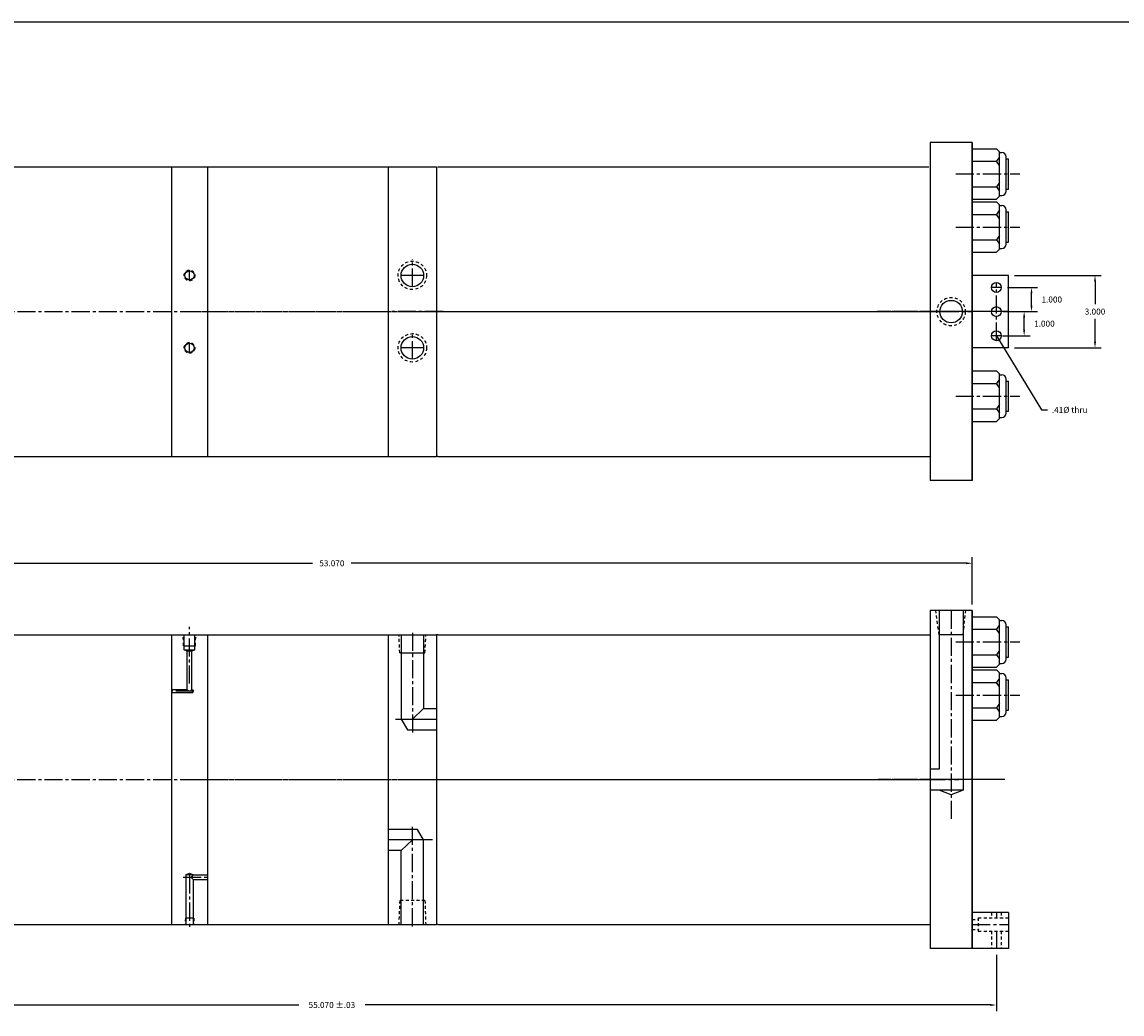
# Model space of a CAD drawing. Extents: x 72 to 553, y -39 to 47.
# Drawn here: x 114 to 160, y 0 to 41 of the extents above; entities that cross this region are included whole.
import ezdxf

# ---------------------------------------------------------------- set-up
doc = ezdxf.new("R2010")
doc.units = 0
doc.header["$MEASUREMENT"] = 0
doc.header["$PDMODE"] = 35
doc.linetypes.add('CENTER2', pattern=[1.125, 0.75, -0.125, 0.125, -0.125])
doc.linetypes.add('HIDDEN2', pattern=[0.1875, 0.125, -0.0625])
doc.layers.get('DEFPOINTS').update_dxf_attribs({"linetype": 'CONTINUOUS'})
for name, color, linetype in [('CENTER', 3, 'CENTER2'), ('HIDDEN', 7, 'HIDDEN2'), ('SOLID', 7, 'CONTINUOUS'), ('TEXT-DIM', 4, 'CONTINUOUS')]:
    doc.layers.add(name, color=color, linetype=linetype)
doc.styles.add('ROMANS', font='romans', dxfattribs={"height": 0.25})
doc.dimstyles.new('HALF', dxfattribs={"dimtxt": 0.25, "dimasz": 0.25, "dimexe": 0.25, "dimexo": 0.25, "dimgap": 0.18, "dimtad": 0, "dimtih": 1, "dimtoh": 1, "dimdec": 3, "dimzin": 4, "dimdsep": 46, "dimtxsty": 'ROMANS', "dimcen": 0.188, "dimclrd": 256, "dimclre": 256, "dimclrt": 256, "dimadec": 0, "dimazin": 0, "dimtfac": 0.748, "dimtdec": 3, "dimtofl": 0, "dimtmove": 2, "dimatfit": 3, "dimfxl": 0, "dimtolj": 1, "dimtzin": 4, "dimarcsym": 0})

# ---------------------------------------------------------------- blocks, each defined once
blk = doc.blocks.new('*D55')
at = {"layer": 'DEFPOINTS', "color": 0}
for p in [(99.771, 2.769), (154.841, 2.769), (99.771, 0.435)]:
    blk.add_point(p, dxfattribs=at)
at = {"layer": 'TEXT-DIM', "lineweight": -2}
for p, q in [((99.771, 2.519), (99.771, 0.185)), ((154.841, 2.519), (154.841, 0.185)), ((100.021, 0.435), (125.93, 0.435)), ((154.591, 0.435), (128.683, 0.435))]:
    blk.add_line(p, q, dxfattribs=at)
at = {"layer": 'TEXT-DIM'}
for points in [[(100.021, 0.477), (100.021, 0.394), (99.771, 0.435)], [(154.591, 0.477), (154.591, 0.394), (154.841, 0.435)]]:
    blk.add_solid(points, dxfattribs=at)
at = {"layer": 'TEXT-DIM', "insert": (127.306, 0.435), "char_height": 0.25, "attachment_point": 5, "style": 'ROMANS'}
blk.add_mtext('\\A1;55.070 ±.03', dxfattribs=at)
blk = doc.blocks.new('*D56')
at = {"layer": 'DEFPOINTS', "color": 0}
for p in [(153.841, 18.727), (100.771, 16.769), (153.841, 16.769)]:
    blk.add_point(p, dxfattribs=at)
at = {"layer": 'TEXT-DIM', "lineweight": -2}
for p, q in [((100.771, 17.019), (100.771, 18.977)), ((101.021, 18.727), (126.507, 18.727)), ((153.591, 18.727), (128.105, 18.727)), ((153.841, 17.019), (153.841, 18.977))]:
    blk.add_line(p, q, dxfattribs=at)
at = {"layer": 'TEXT-DIM'}
for points in [[(101.021, 18.769), (101.021, 18.685), (100.771, 18.727)], [(153.591, 18.769), (153.591, 18.685), (153.841, 18.727)]]:
    blk.add_solid(points, dxfattribs=at)
at = {"layer": 'TEXT-DIM', "insert": (127.306, 18.727), "char_height": 0.25, "attachment_point": 5, "style": 'ROMANS'}
blk.add_mtext('\\A1;53.070', dxfattribs=at)
blk = doc.blocks.new('*D66')
at = {"layer": 'DEFPOINTS', "color": 0}
for p in [(155.046, 30.149), (156.298, 30.149), (154.869, 29.149)]:
    blk.add_point(p, dxfattribs=at)
at = {"layer": 'TEXT-DIM', "lineweight": -2}
for p, q in [((155.296, 30.149), (156.548, 30.149)), ((156.298, 29.399), (156.298, 29.899)), ((155.119, 29.149), (156.548, 29.149))]:
    blk.add_line(p, q, dxfattribs=at)
at = {"layer": 'TEXT-DIM'}
for points in [[(156.256, 29.899), (156.339, 29.899), (156.298, 30.149)], [(156.256, 29.399), (156.339, 29.399), (156.298, 29.149)]]:
    blk.add_solid(points, dxfattribs=at)
at = {"layer": 'TEXT-DIM', "insert": (157.138, 29.649), "char_height": 0.25, "attachment_point": 5, "style": 'ROMANS'}
blk.add_mtext('\\A1;1.000', dxfattribs=at)
blk = doc.blocks.new('*D67')
at = {"layer": 'DEFPOINTS', "color": 0}
for p in [(155.341, 29.149), (155.992, 29.149), (154.841, 28.149)]:
    blk.add_point(p, dxfattribs=at)
at = {"layer": 'TEXT-DIM', "lineweight": -2}
for p, q in [((155.591, 29.149), (156.242, 29.149)), ((155.992, 28.399), (155.992, 28.899)), ((155.091, 28.149), (156.242, 28.149))]:
    blk.add_line(p, q, dxfattribs=at)
at = {"layer": 'TEXT-DIM'}
for points in [[(155.95, 28.899), (156.034, 28.899), (155.992, 29.149)], [(155.95, 28.399), (156.034, 28.399), (155.992, 28.149)]]:
    blk.add_solid(points, dxfattribs=at)
at = {"layer": 'TEXT-DIM', "insert": (156.832, 28.649), "char_height": 0.25, "attachment_point": 5, "style": 'ROMANS'}
blk.add_mtext('\\A1;1.000', dxfattribs=at)
blk = doc.blocks.new('*D68')
at = {"layer": 'DEFPOINTS', "color": 0}
for p in [(155.341, 30.649), (155.341, 27.649), (158.929, 27.649)]:
    blk.add_point(p, dxfattribs=at)
at = {"layer": 'TEXT-DIM', "lineweight": -2}
for p, q in [((155.591, 30.649), (159.179, 30.649)), ((158.929, 30.399), (158.929, 29.454)), ((158.929, 27.899), (158.929, 28.844)), ((155.591, 27.649), (159.179, 27.649))]:
    blk.add_line(p, q, dxfattribs=at)
at = {"layer": 'TEXT-DIM'}
for points in [[(158.888, 30.399), (158.971, 30.399), (158.929, 30.649)], [(158.888, 27.899), (158.971, 27.899), (158.929, 27.649)]]:
    blk.add_solid(points, dxfattribs=at)
at = {"layer": 'TEXT-DIM', "insert": (158.929, 29.149), "char_height": 0.25, "attachment_point": 5, "style": 'ROMANS'}
blk.add_mtext('\\A1;3.000', dxfattribs=at)

msp = doc.modelspace()

# ---------------------------------------------------------------- linework, layer by layer
at = {"layer": 'CENTER'}
for p, q in [((153.1619, 34.8491), (155.8127, 34.8491)), ((153.1619, 32.6491), (155.8127, 32.6491)), ((130.6413, 30.181), (130.6413, 31.314)), ((121.4066, 30.4281), (121.4066, 30.8681)), ((155.0463, 30.1491), (154.6363, 30.1491)), ((154.8413, 27.9441), (154.8413, 30.3541)), ((99.6484, 29.1491), (153.8413, 29.1491)), ((121.1241, 29.1491), (130.8366, 29.1491)), ((131.9135, 29.1491), (129.6306, 29.1491)), ((130.6091, 29.1491), (153.2866, 29.1491)), ((132.9698, 29.1491), (133.8996, 29.1491)), ((154.6547, 29.1491), (149.8978, 29.1491)), ((153.8413, 29.1491), (149.8978, 29.1491)), ((155.3413, 29.1491), (151.6882, 29.1491)), ((130.6412, 27.181), (130.6412, 28.314)), ((121.4066, 27.4281), (121.4066, 27.8681)), ((155.0463, 28.1491), (154.6363, 28.1491)), ((153.1619, 25.6491), (155.8127, 25.6491)), ((152.9663, 16.7686), (152.9663, 8.0999)), ((121.4063, 13.7428), (121.4063, 16.0915)), ((130.6413, 15.8451), (130.6413, 11.6031)), ((153.1619, 15.4686), (155.8127, 15.4686)), ((121.5922, 13.4306), (120.6563, 13.4306)), ((121.5922, 13.4306), (120.6563, 13.4306)), ((153.1619, 13.2686), (155.8127, 13.2686)), ((100.7713, 9.7686), (152.2123, 9.7686)), ((121.1241, 9.7686), (130.8366, 9.7686)), ((130.6091, 9.7686), (153.2866, 9.7686)), ((153.8413, 9.7686), (149.9478, 9.7686)), ((154.6547, 9.7686), (149.9478, 9.7686)), ((155.1861, 9.7686), (151.6882, 9.7686)), ((130.6413, 3.6922), (130.6413, 7.9342)), ((121.1443, 5.7296), (122.1563, 5.7296)), ((121.4063, 5.7994), (121.4063, 3.5984)), ((154.8413, 4.2686), (154.8413, 4.0436)), ((153.8413, 3.7686), (155.3413, 3.7686)), ((154.8413, 3.4936), (154.8413, 2.7686))]:
    msp.add_line(p, q, dxfattribs=at)
at = {"layer": 'CENTER', "linetype": 'Continuous'}
for p, q in [((131.1078, 30.6485), (130.1748, 30.6485)), ((131.1077, 27.6485), (130.1747, 27.6485)), ((129.9374, 12.2686), (131.6413, 12.2686)), ((131.4702, 7.2686), (129.6413, 7.2686))]:
    msp.add_line(p, q, dxfattribs=at)
at = {"layer": 'DEFPOINTS', "color": 0, "linetype": 'ByBlock'}
for p in [(152.0913, 22.1491), (129.6413, 15.7686), (152.0913, 2.7686), (153.8413, 2.7686), (155.3413, 2.7686)]:
    msp.add_point(p, dxfattribs=at)
at = {"layer": 'HIDDEN'}
for p, q in [((152.4703, 15.7686), (152.3306, 16.7678)), ((153.4623, 15.7686), (153.5752, 16.7678)), ((121.1639, 15.3132), (121.1413, 15.7686)), ((121.6488, 15.3132), (121.6698, 15.7686)), ((130.1183, 15.0186), (130.0878, 15.7686)), ((131.1643, 15.0186), (131.2047, 15.7686)), ((130.1183, 4.7686), (130.0779, 3.7686)), ((131.1643, 4.7686), (130.1183, 4.7686)), ((131.1643, 4.7686), (131.1948, 3.7686)), ((154.6363, 4.2686), (154.6363, 4.0436)), ((155.0463, 4.2686), (155.0463, 4.0436)), ((121.2353, 4.0254), (121.227, 3.7686)), ((153.8413, 3.9736), (154.0913, 3.9736)), ((154.0913, 4.0436), (154.0913, 3.4936)), ((153.8413, 3.5636), (154.0913, 3.5636)), ((154.6363, 3.4936), (154.6363, 2.7686)), ((155.0463, 3.4936), (155.0463, 2.7686))]:
    msp.add_line(p, q, dxfattribs=at)
at = {"layer": 'HIDDEN', "linetype": 'HIDDEN2'}
msp.add_line((121.5822, 4.0254), (121.5889, 3.7686), dxfattribs=at)
at = {"layer": 'HIDDEN', "color": 7}
for p, q in [((154.0913, 4.0436), (155.3413, 4.0436)), ((154.0913, 3.4936), (155.3413, 3.4936))]:
    msp.add_line(p, q, dxfattribs=at)
at = {"layer": 'HIDDEN'}
for centre, radius in [((130.6413, 30.6475), 0.5885), ((121.4066, 30.6481), 0.22), ((152.9663, 29.1481), 0.5885), ((121.4067, 27.6481), 0.22), ((130.6412, 27.6475), 0.5885)]:
    msp.add_circle(centre, radius, dxfattribs=at)
at = {"layer": 'SOLID'}
for p, q in [((183.8762, 41.1411), (71.7658, 41.1411)), ((152.0913, 36.1491), (152.0913, 22.1491)), ((153.8413, 36.1491), (152.0913, 36.1491)), ((153.8413, 36.1491), (153.8413, 22.1491)), ((153.8413, 36.1491), (153.8413, 22.1491)), ((153.8413, 22.1491), (153.8413, 36.1491)), ((153.8413, 35.8941), (154.8513, 35.8941)), ((154.9763, 35.7691), (154.8513, 35.8941)), ((154.9763, 35.5566), (154.8513, 35.3766)), ((154.9763, 33.9291), (154.9763, 35.7691)), ((154.9763, 35.7366), (155.0683, 35.7366)), ((155.2483, 34.1416), (155.2483, 35.5566)), ((155.2483, 34.1416), (155.2483, 35.5566)), ((103.3313, 35.1491), (129.6413, 35.1491)), ((120.6563, 35.1491), (120.6563, 23.1491)), ((120.6563, 35.1491), (122.1563, 35.1491)), ((122.1563, 35.1491), (122.1563, 23.1491)), ((129.6413, 35.1491), (129.6413, 23.1491)), ((129.6413, 35.1491), (131.6413, 35.1491)), ((129.6413, 35.1491), (129.6413, 23.1491)), ((131.6413, 35.1491), (131.6413, 23.1491)), ((131.6913, 35.1491), (152.0413, 35.1491)), ((152.0913, 35.1491), (152.0913, 23.1491)), ((153.8413, 35.3766), (154.8513, 35.3766)), ((154.9763, 35.1966), (154.8513, 35.3766)), ((155.2483, 35.4741), (155.3413, 35.4741)), ((155.3413, 34.2241), (155.3413, 35.4741)), ((153.8413, 34.3216), (154.8513, 34.3216)), ((154.9763, 34.5016), (154.8513, 34.3216)), ((154.8513, 34.3216), (154.9763, 34.1416)), ((155.2483, 34.2241), (155.3413, 34.2241)), ((153.8413, 33.8041), (154.8513, 33.8041)), ((154.9763, 33.9291), (154.8513, 33.8041)), ((154.9763, 33.9616), (155.0683, 33.9616)), ((153.8413, 33.6941), (154.8513, 33.6941)), ((154.9763, 33.5691), (154.8513, 33.6941)), ((154.9763, 33.3566), (154.8513, 33.1766)), ((154.9763, 31.7291), (154.9763, 33.5691)), ((154.9763, 33.5366), (155.0683, 33.5366)), ((155.2483, 31.9416), (155.2483, 33.3566)), ((155.2483, 31.9416), (155.2483, 33.3566)), ((153.8413, 33.1766), (154.8513, 33.1766)), ((154.9763, 32.9966), (154.8513, 33.1766)), ((155.2483, 33.2741), (155.3413, 33.2741)), ((155.3413, 32.0241), (155.3413, 33.2741)), ((153.8413, 32.1216), (154.8513, 32.1216)), ((154.9763, 32.3016), (154.8513, 32.1216)), ((154.8513, 32.1216), (154.9763, 31.9416)), ((155.2483, 32.0241), (155.3413, 32.0241)), ((153.8413, 31.6041), (154.8513, 31.6041)), ((154.9763, 31.7291), (154.8513, 31.6041)), ((154.9763, 31.7616), (155.0683, 31.7616)), ((155.3413, 30.6491), (153.8413, 30.6491)), ((155.3413, 27.6491), (155.3413, 30.6491)), ((155.3413, 27.6491), (153.8413, 27.6491)), ((153.8413, 26.6941), (154.8513, 26.6941)), ((154.9763, 26.5691), (154.8513, 26.6941)), ((154.9763, 24.7291), (154.9763, 26.5691)), ((154.9763, 26.5366), (155.0683, 26.5366)), ((153.8413, 26.1766), (154.8513, 26.1766)), ((154.9763, 26.3566), (154.8513, 26.1766)), ((154.9763, 25.9966), (154.8513, 26.1766)), ((155.2483, 24.9416), (155.2483, 26.3566)), ((155.2483, 26.2741), (155.3413, 26.2741)), ((155.3413, 25.0241), (155.3413, 26.2741)), ((153.8413, 25.1216), (154.8513, 25.1216)), ((154.9763, 25.3016), (154.8513, 25.1216)), ((154.8513, 25.1216), (154.9763, 24.9416)), ((154.9763, 24.7291), (154.8513, 24.6041)), ((154.9763, 24.7616), (155.0683, 24.7616)), ((155.2483, 25.0241), (155.3413, 25.0241)), ((153.8413, 24.6041), (154.8513, 24.6041)), ((152.0913, 24.1501), (152.0913, 23.1491)), ((103.3313, 23.1491), (129.5913, 23.1491)), ((120.6563, 23.1491), (122.1563, 23.1491)), ((122.1563, 23.1491), (129.6413, 23.1491)), ((129.6413, 23.1491), (131.6413, 23.1491)), ((131.6913, 23.1491), (131.6413, 23.1491)), ((131.6913, 23.1491), (152.0413, 23.1491)), ((152.0413, 23.1491), (152.0913, 23.1491)), ((153.8413, 22.1491), (152.0913, 22.1491)), ((152.0913, 16.7686), (152.0913, 2.7686)), ((153.8413, 16.7686), (152.0913, 16.7686)), ((152.4703, 16.7686), (152.4703, 10.2073)), ((153.4623, 16.7686), (153.4623, 9.3299)), ((153.8413, 16.7686), (153.8413, 2.7686)), ((153.8413, 16.7686), (153.8413, 2.7686)), ((153.8413, 2.7686), (153.8413, 16.7686)), ((153.8413, 16.5136), (154.8513, 16.5136)), ((154.9763, 16.3886), (154.8513, 16.5136)), ((153.8413, 15.9961), (154.8513, 15.9961)), ((154.9763, 16.1761), (154.8513, 15.9961)), ((154.9763, 15.8161), (154.8513, 15.9961)), ((154.9763, 14.5486), (154.9763, 16.3886)), ((154.9763, 16.3561), (155.0683, 16.3561)), ((155.2483, 14.7611), (155.2483, 16.1761)), ((155.2483, 14.7611), (155.2483, 16.1761)), ((155.2483, 16.0936), (155.3413, 16.0936)), ((155.3413, 14.8436), (155.3413, 16.0936)), ((103.3313, 15.7686), (129.6413, 15.7686)), ((120.6563, 15.7686), (120.6563, 3.7686)), ((120.6563, 15.7686), (122.1563, 15.7686)), ((121.1873, 15.1486), (121.1873, 15.7686)), ((121.6253, 15.1486), (121.6253, 15.7686)), ((122.1563, 15.7686), (122.1563, 3.7686)), ((129.6413, 15.7686), (129.6413, 3.7686)), ((129.6413, 15.7686), (131.6413, 15.7686)), ((130.1803, 15.7686), (130.1803, 12.2686)), ((131.1023, 15.7686), (131.1023, 12.7066)), ((131.6413, 15.7686), (131.6413, 3.7686)), ((131.6913, 15.7686), (131.6413, 15.7686)), ((131.6913, 15.7686), (152.0913, 15.7686)), ((152.0913, 15.7686), (152.0913, 3.7686)), ((152.0913, 15.7686), (152.0913, 3.7686)), ((153.4623, 15.7686), (152.4703, 15.7686)), ((121.1639, 15.3132), (121.6488, 15.3132)), ((121.1873, 15.1486), (121.6253, 15.1486)), ((121.3123, 15.086), (121.1873, 15.1486)), ((121.3123, 13.4926), (121.3123, 15.086)), ((121.5003, 15.086), (121.3123, 15.086)), ((121.6253, 15.1486), (121.5003, 15.086)), ((121.5003, 13.4926), (121.5003, 15.086)), ((154.9763, 15.1211), (154.8513, 14.9411)), ((130.1183, 15.0186), (131.1643, 15.0186)), ((153.8413, 14.9411), (154.8513, 14.9411)), ((154.8513, 14.9411), (154.9763, 14.7611)), ((155.2483, 14.8436), (155.3413, 14.8436)), ((153.8413, 14.4236), (154.8513, 14.4236)), ((153.8413, 14.3136), (154.8513, 14.3136)), ((154.9763, 14.5486), (154.8513, 14.4236)), ((154.9763, 14.1886), (154.8513, 14.3136)), ((154.9763, 14.5811), (155.0683, 14.5811)), ((154.9763, 12.3486), (154.9763, 14.1886)), ((154.9763, 14.1561), (155.0683, 14.1561)), ((153.8413, 13.7961), (154.8513, 13.7961)), ((154.9763, 13.9761), (154.8513, 13.7961)), ((154.9763, 13.6161), (154.8513, 13.7961)), ((155.2483, 12.5611), (155.2483, 13.9761)), ((155.2483, 12.5611), (155.2483, 13.9761)), ((155.2483, 13.8936), (155.3413, 13.8936)), ((155.3413, 12.6436), (155.3413, 13.8936)), ((121.3123, 13.4926), (120.6563, 13.4926)), ((121.5366, 13.3686), (120.6563, 13.3686)), ((121.3123, 13.4926), (121.4063, 13.4306)), ((121.4063, 13.4306), (121.5003, 13.4926)), ((121.5366, 13.4926), (121.5003, 13.4926)), ((121.5366, 13.4926), (121.5723, 13.4306)), ((121.5366, 13.4926), (121.5366, 13.3686)), ((121.5366, 13.3686), (121.5723, 13.4306)), ((154.9763, 12.9211), (154.8513, 12.7411)), ((131.1023, 12.7066), (130.6413, 12.2686)), ((131.1023, 12.7066), (131.6413, 12.7066)), ((153.8413, 12.7411), (154.8513, 12.7411)), ((154.8513, 12.7411), (154.9763, 12.5611)), ((154.9763, 12.3486), (154.8513, 12.2236)), ((154.9763, 12.3811), (155.0683, 12.3811)), ((155.2483, 12.6436), (155.3413, 12.6436)), ((130.1803, 12.2686), (130.4332, 11.8306)), ((153.8413, 12.2236), (154.8513, 12.2236)), ((130.4332, 11.8306), (131.6413, 11.8306)), ((152.4703, 10.2073), (152.0913, 10.2073)), ((153.8413, 9.7686), (153.8413, 4.8272)), ((153.4623, 9.3299), (152.0913, 9.3299)), ((152.9663, 9.1399), (152.4703, 9.3299)), ((153.4623, 9.3299), (152.9663, 9.1399)), ((130.8494, 7.7066), (129.6413, 7.7066)), ((131.1023, 7.2686), (130.8494, 7.7066)), ((130.1803, 6.8306), (130.6413, 7.2686)), ((131.1023, 3.7686), (131.1023, 7.2686)), ((130.1803, 6.8306), (129.6413, 6.8306)), ((130.1803, 3.7686), (130.1803, 6.8306)), ((121.2503, 5.8236), (121.4076, 5.8977)), ((121.5623, 5.8236), (121.2503, 5.8236)), ((121.2503, 5.8236), (121.2503, 3.7686)), ((121.4076, 5.8977), (121.5623, 5.8236)), ((121.5623, 5.6356), (121.4683, 5.7269)), ((121.5623, 5.8236), (121.471, 5.7296)), ((121.5623, 5.8236), (122.1563, 5.8236)), ((121.5623, 5.6356), (122.1563, 5.6356)), ((121.5623, 5.6356), (121.5623, 3.7686)), ((152.0913, 4.7696), (152.0913, 3.7686)), ((153.8413, 4.2686), (153.8413, 2.7686)), ((155.3413, 4.2686), (153.8413, 4.2686)), ((155.3413, 4.2686), (155.3413, 2.7686)), ((103.3313, 3.7686), (129.5913, 3.7686)), ((120.6563, 3.7686), (122.1563, 3.7686)), ((121.5822, 4.0254), (121.2353, 4.0254)), ((122.1563, 3.7686), (129.6413, 3.7686)), ((129.6413, 3.7686), (131.6413, 3.7686)), ((131.6913, 3.7686), (131.6413, 3.7686)), ((131.6913, 3.7686), (152.0413, 3.7686)), ((152.0413, 3.7686), (152.0913, 3.7686)), ((153.8413, 2.7686), (152.0913, 2.7686)), ((155.3413, 2.7686), (153.8413, 2.7686))]:
    msp.add_line(p, q, dxfattribs=at)
for centre, radius in [((130.6413, 30.6475), 0.4665), ((121.4066, 30.6481), 0.19), ((154.8413, 30.1491), 0.205), ((152.9663, 29.1481), 0.4665), ((154.8413, 29.1491), 0.205), ((154.8413, 28.1491), 0.205), ((121.4067, 27.6481), 0.19), ((130.6412, 27.6475), 0.4665)]:
    msp.add_circle(centre, radius, dxfattribs=at)
for centre, start, end in [((155.0683, 35.5566), 0, 90), ((155.0683, 34.1416), 270, 360), ((155.0683, 33.3566), 0, 90), ((155.0683, 31.9416), 270, 360), ((155.0683, 26.3566), 0, 90), ((155.0683, 24.9416), 270, 360), ((155.0683, 16.1761), 0, 90), ((155.0683, 14.7611), 270, 360), ((155.0683, 13.9761), 0, 90), ((155.0683, 12.5611), 270, 360)]:
    msp.add_arc(centre, 0.18, start, end, dxfattribs=at)

# ---------------------------------------------------------------- texts
at = {"layer": 'TEXT-DIM', "insert": (157.1411, 25.2041), "char_height": 0.25, "attachment_point": 1, "style": 'ROMANS'}
msp.add_mtext('.41%%c thru', dxfattribs=at)

# ---------------------------------------------------------------- dimensions: what is measured, and where the dimension line sits
at = {"layer": 'TEXT-DIM'}
for base, p1, p2, picture, middle in [((158.9294, 27.6491), (155.3413, 30.6491), (155.3413, 27.6491), '*D68', (158.9294, 29.1491)), ((156.2977, 30.1491), (154.8688, 29.1491), (155.0463, 30.1491), '*D66', (157.1377, 29.6491)), ((155.992, 29.1491), (154.8413, 28.1491), (155.3413, 29.1491), '*D67', (156.832, 28.6491))]:
    dim = msp.add_linear_dim(base=base, p1=p1, p2=p2, angle=90, dimstyle='HALF', dxfattribs=at)
    dim.commit()
    dim.dimension.update_dxf_attribs({"geometry": picture, "text_midpoint": middle})
dim = msp.add_linear_dim(base=(153.8413, 18.727), p1=(100.7713, 16.7686), p2=(153.8413, 16.7686), dimstyle='HALF', dxfattribs=at)
dim.commit()
dim.dimension.update_dxf_attribs({"geometry": '*D56', "text_midpoint": (127.3063, 18.727)})
dim = msp.add_linear_dim(base=(99.7713, 0.4355), p1=(154.8413, 2.7686), p2=(99.7713, 2.7686), text='<> ±.03', dimstyle='HALF', dxfattribs=at)
dim.commit()
dim.dimension.update_dxf_attribs({"geometry": '*D55', "text_midpoint": (127.3063, 0.4355)})

# ---------------------------------------------------------------- leaders
at = {"layer": 'TEXT-DIM', "annotation_type": 0, "has_hookline": 1, "hookline_direction": 0, "text_width": 1.7262}
msp.add_leader([(154.8413, 28.1491), (156.7111, 25.0791), (156.9611, 25.0791)], dimstyle='HALF', override={"dimgap": 0.18, "dimtad": 0}, dxfattribs=at)

doc.saveas('drawing.dxf')
